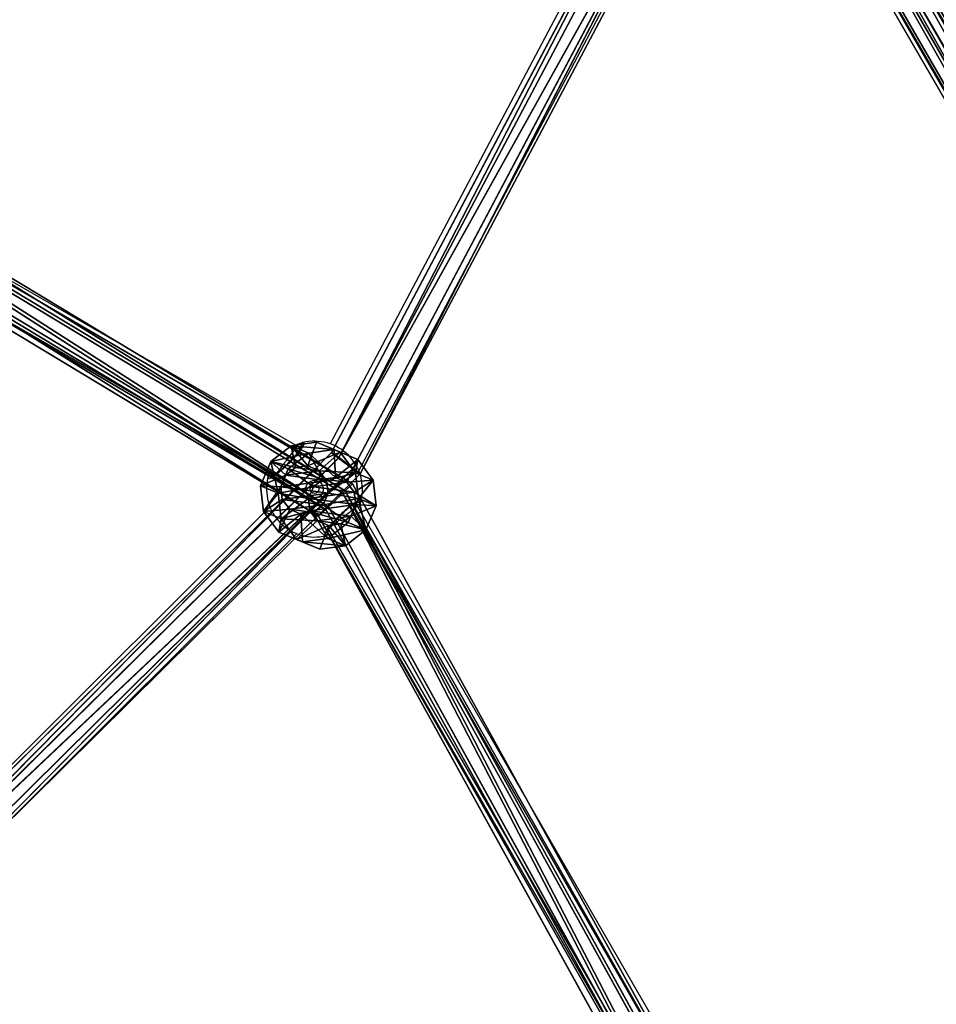
# Model space of a CAD drawing. Units: centimetres. Extents: x -797 to 335, y -317 to 1068.
# Drawn here: x 34 to 71, y 25 to 64 of the extents above; entities that cross this region are included whole.
import ezdxf

# ---------------------------------------------------------------- set-up
doc = ezdxf.new("R2010")
doc.units = ezdxf.units.CM
doc.header["$LTSCALE"] = 2.54
doc.layers.get('0').update_dxf_attribs({"true_color": 0xffffff})
doc.layers.add('C2', color=7, linetype='Continuous', true_color=0x664400)
doc.layers.add('VP-EQ', color=7, linetype='Continuous', true_color=0x8a3492)

# ---------------------------------------------------------------- blocks, each defined once
blk = doc.blocks.new('Grupuj_21')
at = {"color": 0}
for p, q in [((0, 4.483, 2.277), (1.008, 5.499, 2.129)), ((0, 4.483, 2.277), (1.008, 5.499, 2.129)), ((0.12, 4.487, 1.248), (1.066, 5.501, 1.633)), ((0.12, 4.487, 1.248), (1.066, 5.501, 1.633)), ((1.206, 5.501, 2.588), (0.41, 4.487, 3.227)), ((1.206, 5.501, 2.588), (0.41, 4.487, 3.227)), ((0.738, 4.499, 0.418), (1.365, 5.507, 1.232)), ((0.738, 4.499, 0.418), (1.365, 5.507, 1.232)), ((1.008, 5.499, 2.129), (1.066, 5.501, 1.633)), ((1.008, 5.499, 2.129), (1.206, 5.501, 2.588)), ((1.008, 5.499, 2.129), (1.066, 5.501, 1.633)), ((1.008, 5.499, 2.129), (1.206, 5.501, 2.588)), ((1.066, 5.501, 1.633), (1.365, 5.507, 1.232)), ((1.066, 5.501, 1.633), (1.365, 5.507, 1.232)), ((1.206, 5.501, 2.588), (1.607, 5.507, 2.886)), ((1.206, 5.501, 2.588), (1.607, 5.507, 2.886)), ((1.607, 5.507, 2.886), (1.24, 4.499, 3.846)), ((1.607, 5.507, 2.886), (1.24, 4.499, 3.846)), ((1.365, 5.507, 1.232), (1.823, 5.515, 1.035)), ((1.365, 5.507, 1.232), (1.823, 5.515, 1.035)), ((1.607, 5.507, 2.886), (2.103, 5.515, 2.944)), ((1.607, 5.507, 2.886), (2.103, 5.515, 2.944)), ((1.823, 5.515, 1.035), (1.689, 4.515, 0.008)), ((1.823, 5.515, 1.035), (1.689, 4.515, 0.008)), ((1.823, 5.515, 1.035), (2.319, 5.522, 1.093)), ((1.823, 5.515, 1.035), (2.319, 5.522, 1.093)), ((2.103, 5.515, 2.944), (2.561, 5.522, 2.746)), ((2.103, 5.515, 2.944), (2.561, 5.522, 2.746)), ((2.268, 4.515, 3.966), (2.103, 5.515, 2.944)), ((2.268, 4.515, 3.966), (2.103, 5.515, 2.944)), ((2.319, 5.522, 1.093), (2.72, 5.528, 1.391)), ((2.319, 5.522, 1.093), (2.72, 5.528, 1.391)), ((2.717, 4.531, 0.128), (2.319, 5.522, 1.093)), ((2.717, 4.531, 0.128), (2.319, 5.522, 1.093)), ((2.561, 5.522, 2.746), (2.859, 5.528, 2.346)), ((2.561, 5.522, 2.746), (2.859, 5.528, 2.346)), ((3.219, 4.531, 3.556), (2.561, 5.522, 2.746)), ((3.219, 4.531, 3.556), (2.561, 5.522, 2.746)), ((2.72, 5.528, 1.391), (2.917, 5.53, 1.85)), ((2.72, 5.528, 1.391), (2.917, 5.53, 1.85)), ((3.547, 4.542, 0.747), (2.72, 5.528, 1.391)), ((3.547, 4.542, 0.747), (2.72, 5.528, 1.391)), ((2.859, 5.528, 2.346), (2.917, 5.53, 1.85)), ((2.859, 5.528, 2.346), (2.917, 5.53, 1.85)), ((3.837, 4.542, 2.726), (2.859, 5.528, 2.346)), ((3.837, 4.542, 2.726), (2.859, 5.528, 2.346)), ((2.917, 5.53, 1.85), (3.957, 4.547, 1.697)), ((2.917, 5.53, 1.85), (3.957, 4.547, 1.697)), ((0.12, 4.487, 1.248), (0, 4.483, 2.277)), ((0, 4.483, 2.277), (0.41, 4.487, 3.227)), ((0.12, 4.487, 1.248), (0, 4.483, 2.277)), ((0, 4.483, 2.277), (0.41, 4.487, 3.227)), ((0, 4.483, 2.277), (0.055, 0.983, 2.269)), ((0, 4.483, 2.277), (0.055, 0.983, 2.269)), ((0.738, 4.499, 0.418), (0.12, 4.487, 1.248)), ((0.738, 4.499, 0.418), (0.12, 4.487, 1.248)), ((0.12, 4.487, 1.248), (0.175, 0.988, 1.24)), ((0.12, 4.487, 1.248), (0.175, 0.988, 1.24)), ((0.41, 4.487, 3.227), (1.24, 4.499, 3.846)), ((0.41, 4.487, 3.227), (1.24, 4.499, 3.846)), ((0.41, 4.487, 3.227), (0.465, 0.988, 3.219)), ((0.41, 4.487, 3.227), (0.465, 0.988, 3.219)), ((1.689, 4.515, 0.008), (0.738, 4.499, 0.418)), ((1.689, 4.515, 0.008), (0.738, 4.499, 0.418)), ((0.738, 4.499, 0.418), (0.794, 0.999, 0.41)), ((0.738, 4.499, 0.418), (0.794, 0.999, 0.41)), ((1.24, 4.499, 3.846), (2.268, 4.515, 3.966)), ((1.24, 4.499, 3.846), (2.268, 4.515, 3.966)), ((1.24, 4.499, 3.846), (1.295, 0.999, 3.838)), ((1.24, 4.499, 3.846), (1.295, 0.999, 3.838)), ((2.717, 4.531, 0.128), (1.689, 4.515, 0.008)), ((2.717, 4.531, 0.128), (1.689, 4.515, 0.008)), ((1.689, 4.515, 0.008), (1.744, 1.015)), ((1.689, 4.515, 0.008), (1.744, 1.015)), ((2.268, 4.515, 3.966), (3.219, 4.531, 3.556)), ((2.268, 4.515, 3.966), (3.219, 4.531, 3.556)), ((2.268, 4.515, 3.966), (2.323, 1.015, 3.958)), ((2.268, 4.515, 3.966), (2.323, 1.015, 3.958)), ((3.547, 4.542, 0.747), (2.717, 4.531, 0.128)), ((3.547, 4.542, 0.747), (2.717, 4.531, 0.128)), ((2.717, 4.531, 0.128), (2.772, 1.031, 0.12)), ((2.717, 4.531, 0.128), (2.772, 1.031, 0.12)), ((3.219, 4.531, 3.556), (3.837, 4.542, 2.726)), ((3.219, 4.531, 3.556), (3.837, 4.542, 2.726)), ((3.219, 4.531, 3.556), (3.274, 1.031, 3.548)), ((3.219, 4.531, 3.556), (3.274, 1.031, 3.548)), ((3.957, 4.547, 1.697), (3.547, 4.542, 0.747)), ((3.957, 4.547, 1.697), (3.547, 4.542, 0.747)), ((3.547, 4.542, 0.747), (3.602, 1.043, 0.739)), ((3.547, 4.542, 0.747), (3.602, 1.043, 0.739)), ((3.957, 4.547, 1.697), (3.837, 4.542, 2.726)), ((3.957, 4.547, 1.697), (3.837, 4.542, 2.726)), ((3.892, 1.043, 2.717), (3.837, 4.542, 2.726)), ((3.892, 1.043, 2.717), (3.837, 4.542, 2.726)), ((3.957, 4.547, 1.697), (4.012, 1.047, 1.689)), ((3.957, 4.547, 1.697), (4.012, 1.047, 1.689)), ((0.055, 0.983, 2.269), (0.175, 0.988, 1.24)), ((0.465, 0.988, 3.219), (0.055, 0.983, 2.269)), ((0.465, 0.988, 3.219), (0.055, 0.983, 2.269)), ((0.055, 0.983, 2.269), (0.175, 0.988, 1.24)), ((0.055, 0.983, 2.269), (1.095, 0, 2.116)), ((0.055, 0.983, 2.269), (1.095, 0, 2.116)), ((0.175, 0.988, 1.24), (0.794, 0.999, 0.41)), ((0.175, 0.988, 1.24), (0.794, 0.999, 0.41)), ((0.175, 0.988, 1.24), (1.153, 0.002, 1.62)), ((0.175, 0.988, 1.24), (1.153, 0.002, 1.62)), ((1.295, 0.999, 3.838), (0.465, 0.988, 3.219)), ((1.295, 0.999, 3.838), (0.465, 0.988, 3.219)), ((0.465, 0.988, 3.219), (1.293, 0.002, 2.575)), ((0.465, 0.988, 3.219), (1.293, 0.002, 2.575)), ((0.794, 0.999, 0.41), (1.744, 1.015)), ((0.794, 0.999, 0.41), (1.744, 1.015)), ((0.794, 0.999, 0.41), (1.451, 0.008, 1.22)), ((0.794, 0.999, 0.41), (1.451, 0.008, 1.22)), ((2.323, 1.015, 3.958), (1.295, 0.999, 3.838)), ((2.323, 1.015, 3.958), (1.295, 0.999, 3.838)), ((1.295, 0.999, 3.838), (1.693, 0.008, 2.873)), ((1.295, 0.999, 3.838), (1.693, 0.008, 2.873)), ((1.744, 1.015), (2.772, 1.031, 0.12)), ((1.744, 1.015), (2.772, 1.031, 0.12)), ((1.744, 1.015), (1.91, 0.015, 1.022)), ((1.744, 1.015), (1.91, 0.015, 1.022)), ((2.323, 1.015, 3.958), (2.189, 0.015, 2.931)), ((2.323, 1.015, 3.958), (2.189, 0.015, 2.931)), ((3.274, 1.031, 3.548), (2.323, 1.015, 3.958)), ((3.274, 1.031, 3.548), (2.323, 1.015, 3.958)), ((2.406, 0.023, 1.08), (2.772, 1.031, 0.12)), ((2.406, 0.023, 1.08), (2.772, 1.031, 0.12)), ((2.648, 0.023, 2.733), (3.274, 1.031, 3.548)), ((2.648, 0.023, 2.733), (3.274, 1.031, 3.548)), ((2.772, 1.031, 0.12), (3.602, 1.043, 0.739)), ((2.772, 1.031, 0.12), (3.602, 1.043, 0.739)), ((3.602, 1.043, 0.739), (2.806, 0.029, 1.378)), ((3.602, 1.043, 0.739), (2.806, 0.029, 1.378)), ((2.946, 0.029, 2.333), (3.892, 1.043, 2.717)), ((2.946, 0.029, 2.333), (3.892, 1.043, 2.717)), ((4.012, 1.047, 1.689), (3.004, 0.031, 1.837)), ((4.012, 1.047, 1.689), (3.004, 0.031, 1.837)), ((3.892, 1.043, 2.717), (3.274, 1.031, 3.548)), ((3.892, 1.043, 2.717), (3.274, 1.031, 3.548)), ((3.602, 1.043, 0.739), (4.012, 1.047, 1.689)), ((3.602, 1.043, 0.739), (4.012, 1.047, 1.689)), ((4.012, 1.047, 1.689), (3.892, 1.043, 2.717)), ((4.012, 1.047, 1.689), (3.892, 1.043, 2.717)), ((1.095, 0, 2.116), (1.293, 0.002, 2.575)), ((1.095, 0, 2.116), (1.293, 0.002, 2.575)), ((1.153, 0.002, 1.62), (1.095, 0, 2.116)), ((1.153, 0.002, 1.62), (1.095, 0, 2.116)), ((1.451, 0.008, 1.22), (1.153, 0.002, 1.62)), ((1.451, 0.008, 1.22), (1.153, 0.002, 1.62)), ((1.293, 0.002, 2.575), (1.693, 0.008, 2.873)), ((1.293, 0.002, 2.575), (1.693, 0.008, 2.873)), ((1.91, 0.015, 1.022), (1.451, 0.008, 1.22)), ((1.91, 0.015, 1.022), (1.451, 0.008, 1.22)), ((1.693, 0.008, 2.873), (2.189, 0.015, 2.931)), ((1.693, 0.008, 2.873), (2.189, 0.015, 2.931)), ((2.406, 0.023, 1.08), (1.91, 0.015, 1.022)), ((2.406, 0.023, 1.08), (1.91, 0.015, 1.022)), ((2.189, 0.015, 2.931), (2.648, 0.023, 2.733)), ((2.189, 0.015, 2.931), (2.648, 0.023, 2.733)), ((2.806, 0.029, 1.378), (2.406, 0.023, 1.08)), ((2.806, 0.029, 1.378), (2.406, 0.023, 1.08)), ((2.648, 0.023, 2.733), (2.946, 0.029, 2.333)), ((2.648, 0.023, 2.733), (2.946, 0.029, 2.333)), ((3.004, 0.031, 1.837), (2.806, 0.029, 1.378)), ((3.004, 0.031, 1.837), (2.806, 0.029, 1.378)), ((2.946, 0.029, 2.333), (3.004, 0.031, 1.837)), ((2.946, 0.029, 2.333), (3.004, 0.031, 1.837))]:
    blk.add_line(p, q, dxfattribs=at)
mesh = blk.add_polyface(dxfattribs=at)
corners = [(1.008, 5.499, 2.129), (0.12, 4.487, 1.248), (0, 4.483, 2.277), (1.066, 5.501, 1.633)]
mesh.append_faces([[corners[k] for k in face] for face in [(0, 1, 2), (1, 0, 3)]], dxfattribs={"vtx0": -1, "color": 0})
mesh = blk.add_polyface(dxfattribs=at)
corners = [(0, 4.483, 2.277), (1.206, 5.501, 2.588), (1.008, 5.499, 2.129), (0.41, 4.487, 3.227)]
mesh.append_faces([[corners[k] for k in face] for face in [(0, 1, 2), (1, 0, 3)]], dxfattribs={"vtx0": -1, "color": 0})
mesh = blk.add_polyface(dxfattribs=at)
corners = [(0.12, 4.487, 1.248), (1.365, 5.507, 1.232), (0.738, 4.499, 0.418), (1.066, 5.501, 1.633)]
mesh.append_faces([[corners[k] for k in face] for face in [(0, 1, 2), (1, 0, 3)]], dxfattribs={"vtx0": -1, "color": 0})
mesh = blk.add_polyface(dxfattribs=at)
corners = [(0.41, 4.487, 3.227), (1.607, 5.507, 2.886), (1.206, 5.501, 2.588), (1.24, 4.499, 3.846)]
mesh.append_faces([[corners[k] for k in face] for face in [(0, 1, 2), (1, 0, 3)]], dxfattribs={"vtx0": -1, "color": 0})
mesh = blk.add_polyface(dxfattribs=at)
corners = [(0.738, 4.499, 0.418), (1.823, 5.515, 1.035), (1.689, 4.515, 0.008), (1.365, 5.507, 1.232)]
mesh.append_faces([[corners[k] for k in face] for face in [(0, 1, 2), (1, 0, 3)]], dxfattribs={"vtx0": -1, "color": 0})
mesh = blk.add_polyface(dxfattribs=at)
corners = [(1.365, 5.507, 1.232), (2.319, 5.522, 1.093), (1.823, 5.515, 1.035), (2.72, 5.528, 1.391), (1.066, 5.501, 1.633), (2.917, 5.53, 1.85), (1.008, 5.499, 2.129), (2.859, 5.528, 2.346), (1.206, 5.501, 2.588), (2.561, 5.522, 2.746), (1.607, 5.507, 2.886), (2.103, 5.515, 2.944)]
mesh.append_faces([[corners[k] for k in face] for face in [(0, 1, 2), (9, 10, 11)]], dxfattribs={"vtx0": -1, "color": 0})
mesh.append_faces([[corners[k] for k in face] for face in [(1, 0, 3), (3, 4, 5), (5, 6, 7), (7, 8, 9)]], dxfattribs={"vtx0": -1, "vtx1": -1, "color": 0})
mesh.append_faces([[corners[k] for k in face] for face in [(3, 0, 4), (5, 4, 6), (7, 6, 8), (9, 8, 10)]], dxfattribs={"vtx0": -1, "vtx2": -1, "color": 0})
mesh = blk.add_polyface(dxfattribs=at)
corners = [(1.24, 4.499, 3.846), (2.103, 5.515, 2.944), (1.607, 5.507, 2.886), (2.268, 4.515, 3.966)]
mesh.append_faces([[corners[k] for k in face] for face in [(0, 1, 2), (1, 0, 3)]], dxfattribs={"vtx0": -1, "color": 0})
mesh = blk.add_polyface(dxfattribs=at)
corners = [(1.823, 5.515, 1.035), (2.717, 4.531, 0.128), (1.689, 4.515, 0.008), (2.319, 5.522, 1.093)]
mesh.append_faces([[corners[k] for k in face] for face in [(0, 1, 2), (1, 0, 3)]], dxfattribs={"vtx0": -1, "color": 0})
mesh = blk.add_polyface(dxfattribs=at)
corners = [(2.103, 5.515, 2.944), (3.219, 4.531, 3.556), (2.561, 5.522, 2.746), (2.268, 4.515, 3.966)]
mesh.append_faces([[corners[k] for k in face] for face in [(0, 1, 2), (1, 0, 3)]], dxfattribs={"vtx0": -1, "color": 0})
mesh = blk.add_polyface(dxfattribs=at)
corners = [(2.319, 5.522, 1.093), (3.547, 4.542, 0.747), (2.717, 4.531, 0.128), (2.72, 5.528, 1.391)]
mesh.append_faces([[corners[k] for k in face] for face in [(0, 1, 2), (1, 0, 3)]], dxfattribs={"vtx0": -1, "color": 0})
mesh = blk.add_polyface(dxfattribs=at)
corners = [(2.561, 5.522, 2.746), (3.837, 4.542, 2.726), (2.859, 5.528, 2.346), (3.219, 4.531, 3.556)]
mesh.append_faces([[corners[k] for k in face] for face in [(0, 1, 2), (1, 0, 3)]], dxfattribs={"vtx0": -1, "color": 0})
mesh = blk.add_polyface(dxfattribs=at)
corners = [(2.72, 5.528, 1.391), (3.957, 4.547, 1.697), (3.547, 4.542, 0.747), (2.917, 5.53, 1.85)]
mesh.append_faces([[corners[k] for k in face] for face in [(0, 1, 2), (1, 0, 3)]], dxfattribs={"vtx0": -1, "color": 0})
mesh = blk.add_polyface(dxfattribs=at)
corners = [(2.917, 5.53, 1.85), (3.837, 4.542, 2.726), (3.957, 4.547, 1.697), (2.859, 5.528, 2.346)]
mesh.append_faces([[corners[k] for k in face] for face in [(0, 1, 2), (1, 0, 3)]], dxfattribs={"vtx0": -1, "color": 0})
mesh = blk.add_polyface(dxfattribs=at)
corners = [(0, 4.483, 2.277), (0.175, 0.988, 1.24), (0.055, 0.983, 2.269), (0.12, 4.487, 1.248)]
mesh.append_faces([[corners[k] for k in face] for face in [(0, 1, 2), (1, 0, 3)]], dxfattribs={"vtx0": -1, "color": 0})
mesh = blk.add_polyface(dxfattribs=at)
corners = [(0.465, 0.988, 3.219), (0, 4.483, 2.277), (0.055, 0.983, 2.269), (0.41, 4.487, 3.227)]
mesh.append_faces([[corners[k] for k in face] for face in [(0, 1, 2), (1, 0, 3)]], dxfattribs={"vtx0": -1, "color": 0})
mesh = blk.add_polyface(dxfattribs=at)
corners = [(0.12, 4.487, 1.248), (0.794, 0.999, 0.41), (0.175, 0.988, 1.24), (0.738, 4.499, 0.418)]
mesh.append_faces([[corners[k] for k in face] for face in [(0, 1, 2), (1, 0, 3)]], dxfattribs={"vtx0": -1, "color": 0})
mesh = blk.add_polyface(dxfattribs=at)
corners = [(0.465, 0.988, 3.219), (1.24, 4.499, 3.846), (0.41, 4.487, 3.227), (1.295, 0.999, 3.838)]
mesh.append_faces([[corners[k] for k in face] for face in [(0, 1, 2), (1, 0, 3)]], dxfattribs={"vtx0": -1, "color": 0})
mesh = blk.add_polyface(dxfattribs=at)
corners = [(1.689, 4.515, 0.008), (0.794, 0.999, 0.41), (0.738, 4.499, 0.418), (1.744, 1.015)]
mesh.append_faces([[corners[k] for k in face] for face in [(0, 1, 2), (1, 0, 3)]], dxfattribs={"vtx0": -1, "color": 0})
mesh = blk.add_polyface(dxfattribs=at)
corners = [(1.295, 0.999, 3.838), (2.268, 4.515, 3.966), (1.24, 4.499, 3.846), (2.323, 1.015, 3.958)]
mesh.append_faces([[corners[k] for k in face] for face in [(0, 1, 2), (1, 0, 3)]], dxfattribs={"vtx0": -1, "color": 0})
mesh = blk.add_polyface(dxfattribs=at)
corners = [(2.717, 4.531, 0.128), (1.744, 1.015), (1.689, 4.515, 0.008), (2.772, 1.031, 0.12)]
mesh.append_faces([[corners[k] for k in face] for face in [(0, 1, 2), (1, 0, 3)]], dxfattribs={"vtx0": -1, "color": 0})
mesh = blk.add_polyface(dxfattribs=at)
corners = [(2.323, 1.015, 3.958), (3.219, 4.531, 3.556), (2.268, 4.515, 3.966), (3.274, 1.031, 3.548)]
mesh.append_faces([[corners[k] for k in face] for face in [(0, 1, 2), (1, 0, 3)]], dxfattribs={"vtx0": -1, "color": 0})
mesh = blk.add_polyface(dxfattribs=at)
corners = [(3.547, 4.542, 0.747), (2.772, 1.031, 0.12), (2.717, 4.531, 0.128), (3.602, 1.043, 0.739)]
mesh.append_faces([[corners[k] for k in face] for face in [(0, 1, 2), (1, 0, 3)]], dxfattribs={"vtx0": -1, "color": 0})
mesh = blk.add_polyface(dxfattribs=at)
corners = [(3.892, 1.043, 2.717), (3.219, 4.531, 3.556), (3.274, 1.031, 3.548), (3.837, 4.542, 2.726)]
mesh.append_faces([[corners[k] for k in face] for face in [(0, 1, 2), (1, 0, 3)]], dxfattribs={"vtx0": -1, "color": 0})
mesh = blk.add_polyface(dxfattribs=at)
corners = [(3.547, 4.542, 0.747), (4.012, 1.047, 1.689), (3.602, 1.043, 0.739), (3.957, 4.547, 1.697)]
mesh.append_faces([[corners[k] for k in face] for face in [(0, 1, 2), (1, 0, 3)]], dxfattribs={"vtx0": -1, "color": 0})
mesh = blk.add_polyface(dxfattribs=at)
corners = [(4.012, 1.047, 1.689), (3.837, 4.542, 2.726), (3.892, 1.043, 2.717), (3.957, 4.547, 1.697)]
mesh.append_faces([[corners[k] for k in face] for face in [(0, 1, 2), (1, 0, 3)]], dxfattribs={"vtx0": -1, "color": 0})
mesh = blk.add_polyface(dxfattribs=at)
corners = [(1.293, 0.002, 2.575), (0.055, 0.983, 2.269), (1.095, 0, 2.116), (0.465, 0.988, 3.219)]
mesh.append_faces([[corners[k] for k in face] for face in [(0, 1, 2), (1, 0, 3)]], dxfattribs={"vtx0": -1, "color": 0})
mesh = blk.add_polyface(dxfattribs=at)
corners = [(1.153, 0.002, 1.62), (0.055, 0.983, 2.269), (0.175, 0.988, 1.24), (1.095, 0, 2.116)]
mesh.append_faces([[corners[k] for k in face] for face in [(0, 1, 2), (1, 0, 3)]], dxfattribs={"vtx0": -1, "color": 0})
mesh = blk.add_polyface(dxfattribs=at)
corners = [(1.451, 0.008, 1.22), (0.175, 0.988, 1.24), (0.794, 0.999, 0.41), (1.153, 0.002, 1.62)]
mesh.append_faces([[corners[k] for k in face] for face in [(0, 1, 2), (1, 0, 3)]], dxfattribs={"vtx0": -1, "color": 0})
mesh = blk.add_polyface(dxfattribs=at)
corners = [(1.693, 0.008, 2.873), (0.465, 0.988, 3.219), (1.293, 0.002, 2.575), (1.295, 0.999, 3.838)]
mesh.append_faces([[corners[k] for k in face] for face in [(0, 1, 2), (1, 0, 3)]], dxfattribs={"vtx0": -1, "color": 0})
mesh = blk.add_polyface(dxfattribs=at)
corners = [(1.91, 0.015, 1.022), (0.794, 0.999, 0.41), (1.744, 1.015), (1.451, 0.008, 1.22)]
mesh.append_faces([[corners[k] for k in face] for face in [(0, 1, 2), (1, 0, 3)]], dxfattribs={"vtx0": -1, "color": 0})
mesh = blk.add_polyface(dxfattribs=at)
corners = [(2.189, 0.015, 2.931), (1.295, 0.999, 3.838), (1.693, 0.008, 2.873), (2.323, 1.015, 3.958)]
mesh.append_faces([[corners[k] for k in face] for face in [(0, 1, 2), (1, 0, 3)]], dxfattribs={"vtx0": -1, "color": 0})
mesh = blk.add_polyface(dxfattribs=at)
corners = [(2.772, 1.031, 0.12), (1.91, 0.015, 1.022), (1.744, 1.015), (2.406, 0.023, 1.08)]
mesh.append_faces([[corners[k] for k in face] for face in [(0, 1, 2), (1, 0, 3)]], dxfattribs={"vtx0": -1, "color": 0})
mesh = blk.add_polyface(dxfattribs=at)
corners = [(3.274, 1.031, 3.548), (2.189, 0.015, 2.931), (2.648, 0.023, 2.733), (2.323, 1.015, 3.958)]
mesh.append_faces([[corners[k] for k in face] for face in [(0, 1, 2), (1, 0, 3)]], dxfattribs={"vtx0": -1, "color": 0})
mesh = blk.add_polyface(dxfattribs=at)
corners = [(3.602, 1.043, 0.739), (2.406, 0.023, 1.08), (2.772, 1.031, 0.12), (2.806, 0.029, 1.378)]
mesh.append_faces([[corners[k] for k in face] for face in [(0, 1, 2), (1, 0, 3)]], dxfattribs={"vtx0": -1, "color": 0})
mesh = blk.add_polyface(dxfattribs=at)
corners = [(3.892, 1.043, 2.717), (2.648, 0.023, 2.733), (2.946, 0.029, 2.333), (3.274, 1.031, 3.548)]
mesh.append_faces([[corners[k] for k in face] for face in [(0, 1, 2), (1, 0, 3)]], dxfattribs={"vtx0": -1, "color": 0})
mesh = blk.add_polyface(dxfattribs=at)
corners = [(4.012, 1.047, 1.689), (2.806, 0.029, 1.378), (3.602, 1.043, 0.739), (3.004, 0.031, 1.837)]
mesh.append_faces([[corners[k] for k in face] for face in [(0, 1, 2), (1, 0, 3)]], dxfattribs={"vtx0": -1, "color": 0})
mesh = blk.add_polyface(dxfattribs=at)
corners = [(3.004, 0.031, 1.837), (3.892, 1.043, 2.717), (2.946, 0.029, 2.333), (4.012, 1.047, 1.689)]
mesh.append_faces([[corners[k] for k in face] for face in [(0, 1, 2), (1, 0, 3)]], dxfattribs={"vtx0": -1, "color": 0})
mesh = blk.add_polyface(dxfattribs=at)
corners = [(2.406, 0.023, 1.08), (1.451, 0.008, 1.22), (1.91, 0.015, 1.022), (2.806, 0.029, 1.378), (1.153, 0.002, 1.62), (3.004, 0.031, 1.837), (1.095, 0, 2.116), (2.946, 0.029, 2.333), (1.293, 0.002, 2.575), (2.648, 0.023, 2.733), (1.693, 0.008, 2.873), (2.189, 0.015, 2.931)]
mesh.append_faces([[corners[k] for k in face] for face in [(0, 1, 2), (10, 9, 11)]], dxfattribs={"vtx0": -1, "color": 0})
mesh.append_faces([[corners[k] for k in face] for face in [(1, 3, 4), (4, 5, 6), (6, 7, 8), (8, 9, 10)]], dxfattribs={"vtx0": -1, "vtx1": -1, "color": 0})
mesh.append_faces([[corners[k] for k in face] for face in [(1, 0, 3), (4, 3, 5), (6, 5, 7), (8, 7, 9)]], dxfattribs={"vtx0": -1, "vtx2": -1, "color": 0})
blk = doc.blocks.new('Komponent_22')
at = {"color": 18, "true_color": 0x030303}
blk.add_blockref('Grupuj_21', (0, 0), dxfattribs=at)
blk = doc.blocks.new('Group_6')
at = {"color": 0}
for p, q in [((8.135, 57.066, 1.739), (0.334, 86.718, 1.564)), ((8.135, 57.066, 1.739), (0.334, 86.718, 1.564)), ((8.143, 57.066, 0.529), (0.343, 86.714, 0.353)), ((8.143, 57.066, 0.529), (0.343, 86.714, 0.353)), ((8.784, 57.348, 1.744), (1.01, 86.896, 1.569)), ((8.784, 57.348, 1.744), (1.01, 86.896, 1.569)), ((8.792, 57.347, 0.533), (1.02, 86.892, 0.358)), ((8.792, 57.347, 0.533), (1.02, 86.892, 0.358)), ((1.353, 86.983, 0.966), (9.113, 57.488, 1.14)), ((1.353, 86.983, 0.966), (9.113, 57.488, 1.14)), ((7.814, 56.925, 1.132), (0, 86.627, 0.956)), ((7.814, 56.925, 1.132), (0, 86.627, 0.956)), ((9.113, 57.488, 1.14), (8.784, 57.348, 1.744)), ((9.113, 57.488, 1.14), (8.784, 57.348, 1.744)), ((8.792, 57.347, 0.533), (9.113, 57.488, 1.14)), ((8.792, 57.347, 0.533), (9.113, 57.488, 1.14)), ((9.113, 57.488, 1.14), (26.167, 30.372, 1.14)), ((9.113, 57.488, 1.14), (26.167, 30.372, 1.14)), ((8.135, 57.066, 1.739), (7.814, 56.925, 1.132)), ((7.814, 56.925, 1.132), (8.143, 57.066, 0.529)), ((8.135, 57.066, 1.739), (7.814, 56.925, 1.132)), ((7.814, 56.925, 1.132), (8.143, 57.066, 0.529)), ((8.784, 57.348, 1.744), (8.135, 57.066, 1.739)), ((8.784, 57.348, 1.744), (8.135, 57.066, 1.739)), ((25.112, 30.072, 1.739), (8.135, 57.066, 1.739)), ((25.112, 30.072, 1.739), (8.135, 57.066, 1.739)), ((8.143, 57.066, 0.529), (8.792, 57.347, 0.533)), ((8.143, 57.066, 0.529), (8.792, 57.347, 0.533)), ((25.113, 30.084, 0.529), (8.143, 57.066, 0.529)), ((25.113, 30.084, 0.529), (8.143, 57.066, 0.529)), ((25.815, 30.268, 1.744), (8.784, 57.348, 1.744)), ((25.815, 30.268, 1.744), (8.784, 57.348, 1.744)), ((25.816, 30.28, 0.533), (8.792, 57.347, 0.533)), ((25.816, 30.28, 0.533), (8.792, 57.347, 0.533)), ((24.761, 29.98, 1.132), (7.814, 56.925, 1.132)), ((24.761, 29.98, 1.132), (7.814, 56.925, 1.132))]:
    blk.add_line(p, q, dxfattribs=at)
mesh = blk.add_polyface(dxfattribs=at)
corners = [(8.135, 57.066, 1.739), (0, 86.627, 0.956), (7.814, 56.925, 1.132), (0.334, 86.718, 1.564)]
mesh.append_faces([[corners[k] for k in face] for face in [(0, 1, 2), (1, 0, 3)]], dxfattribs={"vtx0": -1, "color": 0})
mesh = blk.add_polyface(dxfattribs=at)
corners = [(0, 86.627, 0.956), (8.143, 57.066, 0.529), (7.814, 56.925, 1.132), (0.343, 86.714, 0.353)]
mesh.append_faces([[corners[k] for k in face] for face in [(0, 1, 2), (1, 0, 3)]], dxfattribs={"vtx0": -1, "color": 0})
mesh = blk.add_polyface(dxfattribs=at)
corners = [(8.135, 57.066, 1.739), (1.01, 86.896, 1.569), (0.334, 86.718, 1.564), (8.784, 57.348, 1.744)]
mesh.append_faces([[corners[k] for k in face] for face in [(0, 1, 2), (1, 0, 3)]], dxfattribs={"vtx0": -1, "color": 0})
mesh = blk.add_polyface(dxfattribs=at)
corners = [(1.02, 86.892, 0.358), (8.143, 57.066, 0.529), (0.343, 86.714, 0.353), (8.792, 57.347, 0.533)]
mesh.append_faces([[corners[k] for k in face] for face in [(0, 1, 2), (1, 0, 3)]], dxfattribs={"vtx0": -1, "color": 0})
mesh = blk.add_polyface(dxfattribs=at)
corners = [(9.113, 57.488, 1.14), (1.01, 86.896, 1.569), (8.784, 57.348, 1.744), (1.353, 86.983, 0.966)]
mesh.append_faces([[corners[k] for k in face] for face in [(0, 1, 2), (1, 0, 3)]], dxfattribs={"vtx0": -1, "color": 0})
mesh = blk.add_polyface(dxfattribs=at)
corners = [(1.02, 86.892, 0.358), (9.113, 57.488, 1.14), (8.792, 57.347, 0.533), (1.353, 86.983, 0.966)]
mesh.append_faces([[corners[k] for k in face] for face in [(0, 1, 2), (1, 0, 3)]], dxfattribs={"vtx0": -1, "color": 0})
mesh = blk.add_polyface(dxfattribs=at)
corners = [(26.167, 30.372, 1.14), (8.784, 57.348, 1.744), (25.815, 30.268, 1.744), (9.113, 57.488, 1.14)]
mesh.append_faces([[corners[k] for k in face] for face in [(0, 1, 2), (1, 0, 3)]], dxfattribs={"vtx0": -1, "color": 0})
mesh = blk.add_polyface(dxfattribs=at)
corners = [(8.792, 57.347, 0.533), (26.167, 30.372, 1.14), (25.816, 30.28, 0.533), (9.113, 57.488, 1.14)]
mesh.append_faces([[corners[k] for k in face] for face in [(0, 1, 2), (1, 0, 3)]], dxfattribs={"vtx0": -1, "color": 0})
mesh = blk.add_polyface(dxfattribs=at)
corners = [(25.112, 30.072, 1.739), (7.814, 56.925, 1.132), (24.761, 29.98, 1.132), (8.135, 57.066, 1.739)]
mesh.append_faces([[corners[k] for k in face] for face in [(0, 1, 2), (1, 0, 3)]], dxfattribs={"vtx0": -1, "color": 0})
mesh = blk.add_polyface(dxfattribs=at)
corners = [(7.814, 56.925, 1.132), (25.113, 30.084, 0.529), (24.761, 29.98, 1.132), (8.143, 57.066, 0.529)]
mesh.append_faces([[corners[k] for k in face] for face in [(0, 1, 2), (1, 0, 3)]], dxfattribs={"vtx0": -1, "color": 0})
mesh = blk.add_polyface(dxfattribs=at)
corners = [(25.112, 30.072, 1.739), (8.784, 57.348, 1.744), (8.135, 57.066, 1.739), (25.815, 30.268, 1.744)]
mesh.append_faces([[corners[k] for k in face] for face in [(0, 1, 2), (1, 0, 3)]], dxfattribs={"vtx0": -1, "color": 0})
mesh = blk.add_polyface(dxfattribs=at)
corners = [(8.792, 57.347, 0.533), (25.113, 30.084, 0.529), (8.143, 57.066, 0.529), (25.816, 30.28, 0.533)]
mesh.append_faces([[corners[k] for k in face] for face in [(0, 1, 2), (1, 0, 3)]], dxfattribs={"vtx0": -1, "color": 0})
blk = doc.blocks.new('Component_3')
at = {"color": 0}
blk.add_blockref('Group_6', (0, 0), dxfattribs=at)
blk = doc.blocks.new('Grupuj_18')
at = {"color": 0}
for p, q in [((80.803, 125.022, 0.891), (109.488, 107.708, 0.891)), ((80.803, 125.022, 0.891), (109.488, 107.708, 0.891)), ((80.693, 124.641, 0.076), (109.203, 107.433, 0.076)), ((80.693, 124.641, 0.076), (109.203, 107.433, 0.076)), ((80.655, 124.51, 1.629), (109.104, 107.338, 1.629)), ((80.655, 124.51, 1.629), (109.104, 107.338, 1.629)), ((80.397, 123.618, 1.553), (108.435, 106.695, 1.553)), ((80.397, 123.618, 1.553), (108.435, 106.695, 1.553)), ((108.534, 106.79), (80.435, 123.75)), ((108.534, 106.79), (80.435, 123.75)), ((80.287, 123.238, 0.739), (108.15, 106.421, 0.739)), ((80.287, 123.238, 0.739), (108.15, 106.421, 0.739)), ((108.534, 106.79), (109.203, 107.433, 0.076)), ((108.534, 106.79), (109.203, 107.433, 0.076)), ((109.488, 107.708, 0.891), (109.104, 107.338, 1.629)), ((109.488, 107.708, 0.891), (109.104, 107.338, 1.629)), ((109.203, 107.433, 0.076), (109.488, 107.708, 0.891)), ((109.203, 107.433, 0.076), (109.488, 107.708, 0.891)), ((109.203, 107.433, 0.076), (125.289, 78.275, 0.076)), ((109.203, 107.433, 0.076), (125.289, 78.275, 0.076)), ((109.488, 107.708, 0.891), (125.673, 78.37, 0.891)), ((109.488, 107.708, 0.891), (125.673, 78.37, 0.891)), ((109.104, 107.338, 1.629), (108.435, 106.695, 1.553)), ((109.104, 107.338, 1.629), (108.435, 106.695, 1.553)), ((109.104, 107.338, 1.629), (125.157, 78.243, 1.629)), ((109.104, 107.338, 1.629), (125.157, 78.243, 1.629)), ((108.15, 106.421, 0.739), (108.534, 106.79)), ((108.15, 106.421, 0.739), (108.534, 106.79)), ((108.435, 106.695, 1.553), (108.15, 106.421, 0.739)), ((108.435, 106.695, 1.553), (108.15, 106.421, 0.739)), ((108.435, 106.695, 1.553), (124.256, 78.02, 1.553)), ((108.435, 106.695, 1.553), (124.256, 78.02, 1.553)), ((124.388, 78.052), (108.534, 106.79)), ((124.388, 78.052), (108.534, 106.79)), ((108.15, 106.421, 0.739), (123.871, 77.925, 0.739)), ((108.15, 106.421, 0.739), (123.871, 77.925, 0.739))]:
    blk.add_line(p, q, dxfattribs=at)
mesh = blk.add_polyface(dxfattribs=at)
corners = [(80.655, 124.51, 1.629), (109.488, 107.708, 0.891), (80.803, 125.022, 0.891), (109.104, 107.338, 1.629)]
mesh.append_faces([[corners[k] for k in face] for face in [(0, 1, 2), (1, 0, 3)]], dxfattribs={"vtx0": -1, "color": 0})
mesh = blk.add_polyface(dxfattribs=at)
corners = [(80.803, 125.022, 0.891), (109.203, 107.433, 0.076), (80.693, 124.641, 0.076), (109.488, 107.708, 0.891)]
mesh.append_faces([[corners[k] for k in face] for face in [(0, 1, 2), (1, 0, 3)]], dxfattribs={"vtx0": -1, "color": 0})
mesh = blk.add_polyface(dxfattribs=at)
corners = [(80.693, 124.641, 0.076), (108.534, 106.79), (80.435, 123.75), (109.203, 107.433, 0.076)]
mesh.append_faces([[corners[k] for k in face] for face in [(0, 1, 2), (1, 0, 3)]], dxfattribs={"vtx0": -1, "color": 0})
mesh = blk.add_polyface(dxfattribs=at)
corners = [(108.435, 106.695, 1.553), (80.655, 124.51, 1.629), (80.397, 123.618, 1.553), (109.104, 107.338, 1.629)]
mesh.append_faces([[corners[k] for k in face] for face in [(0, 1, 2), (1, 0, 3)]], dxfattribs={"vtx0": -1, "color": 0})
mesh = blk.add_polyface(dxfattribs=at)
corners = [(108.15, 106.421, 0.739), (80.435, 123.75), (108.534, 106.79), (80.287, 123.238, 0.739)]
mesh.append_faces([[corners[k] for k in face] for face in [(0, 1, 2), (1, 0, 3)]], dxfattribs={"vtx0": -1, "color": 0})
mesh = blk.add_polyface(dxfattribs=at)
corners = [(108.435, 106.695, 1.553), (80.287, 123.238, 0.739), (108.15, 106.421, 0.739), (80.397, 123.618, 1.553)]
mesh.append_faces([[corners[k] for k in face] for face in [(0, 1, 2), (1, 0, 3)]], dxfattribs={"vtx0": -1, "color": 0})
mesh = blk.add_polyface(dxfattribs=at)
corners = [(109.203, 107.433, 0.076), (124.388, 78.052), (108.534, 106.79), (125.289, 78.275, 0.076)]
mesh.append_faces([[corners[k] for k in face] for face in [(0, 1, 2), (1, 0, 3)]], dxfattribs={"vtx0": -1, "color": 0})
mesh = blk.add_polyface(dxfattribs=at)
corners = [(125.673, 78.37, 0.891), (109.104, 107.338, 1.629), (125.157, 78.243, 1.629), (109.488, 107.708, 0.891)]
mesh.append_faces([[corners[k] for k in face] for face in [(0, 1, 2), (1, 0, 3)]], dxfattribs={"vtx0": -1, "color": 0})
mesh = blk.add_polyface(dxfattribs=at)
corners = [(109.203, 107.433, 0.076), (125.673, 78.37, 0.891), (125.289, 78.275, 0.076), (109.488, 107.708, 0.891)]
mesh.append_faces([[corners[k] for k in face] for face in [(0, 1, 2), (1, 0, 3)]], dxfattribs={"vtx0": -1, "color": 0})
mesh = blk.add_polyface(dxfattribs=at)
corners = [(124.256, 78.02, 1.553), (109.104, 107.338, 1.629), (108.435, 106.695, 1.553), (125.157, 78.243, 1.629)]
mesh.append_faces([[corners[k] for k in face] for face in [(0, 1, 2), (1, 0, 3)]], dxfattribs={"vtx0": -1, "color": 0})
mesh = blk.add_polyface(dxfattribs=at)
corners = [(108.15, 106.421, 0.739), (124.388, 78.052), (123.871, 77.925, 0.739), (108.534, 106.79)]
mesh.append_faces([[corners[k] for k in face] for face in [(0, 1, 2), (1, 0, 3)]], dxfattribs={"vtx0": -1, "color": 0})
mesh = blk.add_polyface(dxfattribs=at)
corners = [(124.256, 78.02, 1.553), (108.15, 106.421, 0.739), (123.871, 77.925, 0.739), (108.435, 106.695, 1.553)]
mesh.append_faces([[corners[k] for k in face] for face in [(0, 1, 2), (1, 0, 3)]], dxfattribs={"vtx0": -1, "color": 0})
blk = doc.blocks.new('Group_7')
at = {"color": 0}
for p, q in [((159.837, 168.298, 0.044), (194.579, 108.122, 0.044)), ((159.837, 168.298, 0.044), (194.579, 108.122, 0.044)), ((194.326, 108.055, 1.622), (159.652, 168.113, 1.622)), ((194.326, 108.055, 1.622), (159.652, 168.113, 1.622)), ((193.729, 107.895, 1.114), (159.215, 167.676, 1.114)), ((193.729, 107.895, 1.114), (159.215, 167.676, 1.114)), ((193.856, 107.929, 0.325), (159.307, 167.768, 0.325)), ((193.856, 107.929, 0.325), (159.307, 167.768, 0.325))]:
    blk.add_line(p, q, dxfattribs=at)
mesh = blk.add_polyface(dxfattribs=at)
corners = [(160.274, 168.735, 0.552), (194.579, 108.122, 0.044), (159.837, 168.298, 0.044), (195.176, 108.282, 0.552)]
mesh.append_faces([[corners[k] for k in face] for face in [(0, 1, 2), (1, 0, 3)]], dxfattribs={"vtx0": -1, "color": 0})
mesh = blk.add_polyface(dxfattribs=at)
corners = [(195.176, 108.282, 0.552), (160.181, 168.642, 1.341), (195.05, 108.249, 1.341), (160.274, 168.735, 0.552)]
mesh.append_faces([[corners[k] for k in face] for face in [(0, 1, 2), (1, 0, 3)]], dxfattribs={"vtx0": -1, "color": 0})
mesh = blk.add_polyface(dxfattribs=at)
corners = [(159.837, 168.298, 0.044), (193.856, 107.929, 0.325), (159.307, 167.768, 0.325), (194.579, 108.122, 0.044)]
mesh.append_faces([[corners[k] for k in face] for face in [(0, 1, 2), (1, 0, 3)]], dxfattribs={"vtx0": -1, "color": 0})
mesh = blk.add_polyface(dxfattribs=at)
corners = [(194.326, 108.055, 1.622), (160.181, 168.642, 1.341), (159.652, 168.113, 1.622), (195.05, 108.249, 1.341)]
mesh.append_faces([[corners[k] for k in face] for face in [(0, 1, 2), (1, 0, 3)]], dxfattribs={"vtx0": -1, "color": 0})
mesh = blk.add_polyface(dxfattribs=at)
corners = [(193.729, 107.895, 1.114), (159.652, 168.113, 1.622), (159.215, 167.676, 1.114), (194.326, 108.055, 1.622)]
mesh.append_faces([[corners[k] for k in face] for face in [(0, 1, 2), (1, 0, 3)]], dxfattribs={"vtx0": -1, "color": 0})
mesh = blk.add_polyface(dxfattribs=at)
corners = [(159.215, 167.676, 1.114), (193.856, 107.929, 0.325), (193.729, 107.895, 1.114), (159.307, 167.768, 0.325)]
mesh.append_faces([[corners[k] for k in face] for face in [(0, 1, 2), (1, 0, 3)]], dxfattribs={"vtx0": -1, "color": 0})
blk = doc.blocks.new('Komponent_35')
at = {"color": 0, "extrusion": (-0.007241, 4.30676e-06, -0.999974), "zscale": -1, "rotation": 180.7340751787162}
blk.add_blockref('Component_3', (-131.535, 242.834, -2.752), dxfattribs=at)
at = {"color": 18, "true_color": 0x050505}
blk.add_blockref('Group_7', (25.739, 30.061, 3.813), dxfattribs=at)
at = {"color": 0, "extrusion": (-0.010288, -0.01011, 0.999896), "rotation": 119.9608452803606}
blk.add_blockref('Component_3', (223.584, 189.409, -1.198), dxfattribs=at)
at = {"color": 0}
blk.add_blockref('Grupuj_18', (60.543, 59.636, 2.225), dxfattribs=at)
at = {"color": 0, "extrusion": (0, -0.996195, -0.087156), "rotation": 167.6}
blk.add_blockref('Komponent_22', (171.231, -8.736, -168.528), dxfattribs=at)
blk = doc.blocks.new('Group_1')
at = {"layer": 'C2', "color": 18, "true_color": 0x050505}
blk.add_blockref('Komponent_35', (20.318, 4.658, 187.087), dxfattribs=at)
blk = doc.blocks.new('ST1420_')
at = {"color": 0, "linetype": 'Continuous', "lineweight": 25}
for p, q in [((513.391, 582.439), (498.631, 554.483)), ((499.762, 553.411), (514.356, 581.055)), ((515.517, 581.057), (546.928, 526.652)), ((497.462, 554.312), (470.034, 570.147)), ((469.508, 568.779), (496.406, 553.249)), ((497.439, 554.278), (497.329, 554.389)), ((496.348, 553.282), (496.327, 553.197)), ((499.704, 552.014), (499.594, 552.124)), ((499.653, 552.065), (499.681, 552.182)), ((499.704, 552.014), (499.684, 552.048)), ((496.239, 551.985), (479.494, 535.268)), ((514.17, 526.957), (499.704, 552.014)), ((480.554, 534.207), (497.3, 550.925)), ((498.563, 551.092), (512.725, 526.564))]:
    blk.add_line(p, q, dxfattribs=at)
for radius in [0.35, 0.175]:
    blk.add_circle((498.004, 552.689), radius, dxfattribs=at)
for centre, radius, start, end in [((497.568, 554.436), 0.1, 105.8652, 224.1375), ((498.004, 552.689), 1.9, 345.8926, 104.1074), ((496.258, 553.125), 0.1, 45.8625, 164.1348), ((498.004, 552.689), 1.9, 165.8926, 284.1074), ((499.751, 552.253), 0.1, 225.8625, 344.1348), ((498.44, 550.943), 0.1, 285.8652, 44.1375)]:
    blk.add_arc(centre, radius, start, end, dxfattribs=at)
for points, knots in [([(497.541, 554.532), (497.563, 554.531), (497.608, 554.53), (497.572, 554.423), (497.462, 554.251), (497.284, 554.029), (497.06, 553.784), (496.817, 553.546), (496.581, 553.34), (496.377, 553.186), (496.229, 553.102), (496.157, 553.094), (496.16, 553.136), (496.161, 553.152)], [0, 0, 0, 0, 0.094785, 0.189568, 0.284314, 0.378379, 0.471356, 0.563382, 0.655123, 0.747393, 0.840701, 0.93501, 1, 1, 1, 1]), ([(497.513, 554.411), (497.513, 554.412), (497.514, 554.415), (497.509, 554.396), (497.49, 554.358), (497.452, 554.295), (497.394, 554.211), (497.315, 554.111), (497.221, 553.998), (497.113, 553.879), (496.997, 553.757), (496.876, 553.638), (496.755, 553.525), (496.637, 553.423), (496.529, 553.335), (496.432, 553.264), (496.357, 553.215), (496.307, 553.188), (496.281, 553.18), (496.283, 553.18), (496.283, 553.18)], [0, 0, 0, 0, 0.011263, 0.050652, 0.100189, 0.158141, 0.220221, 0.285494, 0.351097, 0.417204, 0.483445, 0.549584, 0.61596, 0.682202, 0.74847, 0.814276, 0.879215, 0.934308, 0.981645, 1, 1, 1, 1]), ([(496.512, 553.324), (496.527, 553.343), (496.567, 553.396), (496.678, 553.54), (496.822, 553.728), (496.973, 553.925), (497.112, 554.106), (497.226, 554.255), (497.305, 554.357), (497.328, 554.388), (497.329, 554.389), (497.329, 554.389)], [0, 0, 0, 0, 0.077505, 0.210385, 0.339856, 0.46657, 0.592344, 0.719296, 0.849018, 0.981994, 1, 1, 1, 1]), ([(497.256, 554.431), (497.292, 554.448), (497.369, 554.483), (497.459, 554.51), (497.515, 554.525), (497.537, 554.531), (497.541, 554.532)], [0, 0, 0, 0, 0.276601, 0.591869, 0.917878, 1, 1, 1, 1]), ([(497.497, 554.366), (497.493, 554.365), (497.474, 554.362), (497.437, 554.352), (497.407, 554.344)], [0, 0, 0, 0, 0.19766, 1, 1, 1, 1]), ([(496.161, 553.152), (496.169, 553.19), (496.179, 553.237), (496.218, 553.332), (496.227, 553.352)], [0, 0, 0, 0, 0.788012, 1, 1, 1, 1]), ([(498.467, 550.847), (498.445, 550.847), (498.4, 550.849), (498.436, 550.956), (498.546, 551.127), (498.725, 551.35), (498.948, 551.594), (499.191, 551.832), (499.427, 552.039), (499.631, 552.192), (499.779, 552.276), (499.851, 552.284), (499.848, 552.243), (499.847, 552.226)], [0, 0, 0, 0, 0.094785, 0.189568, 0.284314, 0.378379, 0.471356, 0.563382, 0.655123, 0.747393, 0.840701, 0.93501, 1, 1, 1, 1]), ([(498.495, 550.967), (498.495, 550.967), (498.495, 550.964), (498.5, 550.983), (498.518, 551.02), (498.556, 551.083), (498.615, 551.167), (498.693, 551.268), (498.788, 551.381), (498.895, 551.5), (499.011, 551.621), (499.132, 551.741), (499.254, 551.853), (499.371, 551.956), (499.48, 552.044), (499.576, 552.115), (499.652, 552.163), (499.702, 552.19), (499.728, 552.198), (499.726, 552.198), (499.725, 552.198)], [0, 0, 0, 0, 0.011263, 0.050652, 0.100189, 0.158141, 0.220221, 0.285494, 0.351097, 0.417204, 0.483445, 0.549584, 0.61596, 0.682202, 0.74847, 0.814276, 0.879215, 0.934308, 0.981645, 1, 1, 1, 1]), ([(499.847, 552.226), (499.838, 552.186), (499.822, 552.12), (499.768, 551.991), (499.747, 551.94)], [0, 0, 0, 0, 0.599555, 1, 1, 1, 1]), ([(498.639, 551.197), (498.658, 551.212), (498.711, 551.252), (498.855, 551.363), (499.043, 551.507), (499.24, 551.658), (499.421, 551.797), (499.57, 551.911), (499.672, 551.99), (499.703, 552.013), (499.704, 552.014), (499.704, 552.014)], [0, 0, 0, 0, 0.077146, 0.210078, 0.339599, 0.466363, 0.592186, 0.719187, 0.848959, 0.981987, 1, 1, 1, 1]), ([(498.668, 550.91), (498.661, 550.907), (498.615, 550.887), (498.55, 550.87), (498.493, 550.853), (498.472, 550.848), (498.467, 550.847)], [0, 0, 0, 0, 0.067023, 0.473628, 0.894086, 1, 1, 1, 1]), ([(498.512, 551.012), (498.515, 551.013), (498.533, 551.016), (498.569, 551.026), (498.597, 551.034)], [0, 0, 0, 0, 0.206781, 1, 1, 1, 1])]:
    blk.add_open_spline(points, degree=3, knots=knots, dxfattribs=at)
blk = doc.blocks.new('ST1420_2D')
at = {"layer": 'VP-EQ', "color": 0}
blk.add_blockref('ST1420_', (0, 0), dxfattribs=at)

msp = doc.modelspace()

# ---------------------------------------------------------------- block references
at = {"color": 0}
msp.add_blockref('Group_1', (-142.945, -126.815), dxfattribs=at)
at = {"layer": 'VP-EQ', "color": 0}
msp.add_blockref('ST1420_2D', (-452.104, -507.712), dxfattribs=at)

doc.saveas('drawing.dxf')
